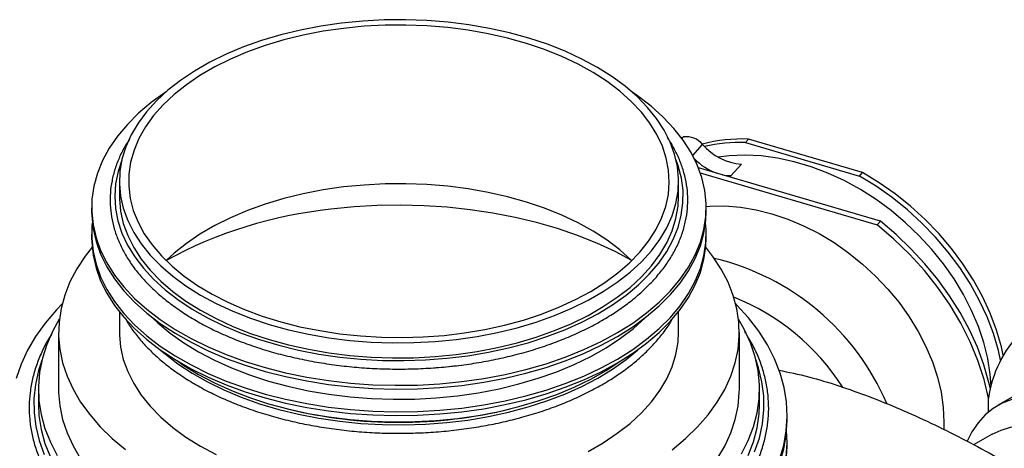
# Model space of a CAD drawing. Units: millimetres. Extents: x 909 to 2211, y 663 to 1726.
# Drawn here: x 1089 to 1302, y 1633 to 1726 of the extents above; entities that cross this region are included whole.
import ezdxf

# ---------------------------------------------------------------- set-up
doc = ezdxf.new("R2010")
doc.units = ezdxf.units.MM
doc.header["$LTSCALE"] = 10

# ---------------------------------------------------------------- blocks, each defined once
blk = doc.blocks.new('ROZDZ_GL_CENTR1')
at = {"color": 8, "linetype": 'Continuous', "lineweight": 25}
for p, q in [((1232.63, 1700.37), (1232.93, 1700.71)), ((1234.96, 1696.68), (1237.08, 1699.08))]:
    blk.add_line(p, q, dxfattribs=at)
at = {"color": 7, "linetype": 'Continuous', "lineweight": 25}
for p, q in [((1247.02, 1700.25), (1246.34, 1699.48)), ((1271.71, 1692.99), (1247.02, 1700.25)), ((1246.34, 1699.48), (1271.03, 1692.22)), ((1275.56, 1682.47), (1236.18, 1694.05)), ((1243.23, 1692.27), (1245.5, 1694.85)), ((1236.59, 1692.95), (1274.88, 1681.69)), ((1243.23, 1692.27), (1242.15, 1692.29)), ((1271.03, 1692.22), (1271.71, 1692.99)), ((1110.89, 1691.13), (1110.89, 1687.86)), ((1231.89, 1687.86), (1231.89, 1691.13)), ((1104.89, 1685.41), (1104.89, 1684.6)), ((1237.89, 1684.6), (1237.89, 1685.41)), ((1274.88, 1681.69), (1275.56, 1682.47)), ((1104.89, 1679.7), (1104.89, 1678.88)), ((1237.89, 1678.88), (1237.89, 1679.7)), ((1110.89, 1662.94), (1110.89, 1658.47)), ((1231.89, 1658.47), (1231.89, 1662.94)), ((1097.74, 1658.47), (1097.74, 1646.22)), ((1245.04, 1646.22), (1245.04, 1658.47)), ((1183.8, 1651.23), (1185.03, 1651.39)), ((1315.27, 1650.93), (1300.91, 1642.65)), ((1093.39, 1646.22), (1093.39, 1642.95)), ((1249.39, 1642.95), (1249.39, 1646.22)), ((1298.96, 1641.28), (1298.96, 1644.27)), ((1255.39, 1639.69), (1255.39, 1640.5)), ((1299.76, 1636.48), (1295.72, 1634.15)), ((1255.39, 1633.97), (1255.39, 1634.79))]:
    blk.add_line(p, q, dxfattribs=at)
at = {"color": 7, "linetype": 'Continuous', "lineweight": 25, "flags": 128}
for points in [[(1158.97, 1725.31), (1154.48, 1724.66), (1150.08, 1723.82), (1145.81, 1722.78), (1141.68, 1721.55), (1137.74, 1720.15), (1133.99, 1718.58), (1130.46, 1716.85), (1127.17, 1714.96), (1124.14, 1712.94), (1121.38, 1710.79), (1118.92, 1708.52), (1116.77, 1706.15), (1114.94, 1703.69), (1113.44, 1701.16), (1112.28, 1698.57), (1111.46, 1695.94), (1111, 1693.27), (1110.89, 1690.6), (1111.14, 1687.93), (1111.74, 1685.28), (1112.69, 1682.66), (1113.99, 1680.09), (1115.62, 1677.58), (1117.58, 1675.16), (1119.86, 1672.83), (1122.43, 1670.6), (1125.3, 1668.5), (1128.44, 1666.53), (1131.82, 1664.71), (1135.44, 1663.03), (1139.27, 1661.53), (1143.29, 1660.2), (1147.48, 1659.05), (1151.8, 1658.08), (1156.24, 1657.31), (1160.77, 1656.74), (1165.36, 1656.38), (1169.98, 1656.21), (1174.62, 1656.25), (1179.23, 1656.5), (1183.8, 1656.95), (1188.3, 1657.59), (1192.7, 1658.44), (1196.97, 1659.48), (1201.09, 1660.7), (1205.04, 1662.1), (1208.79, 1663.68), (1212.32, 1665.41), (1215.61, 1667.29), (1218.64, 1669.32), (1221.39, 1671.47), (1223.85, 1673.74), (1226.01, 1676.11), (1227.84, 1678.56), (1229.34, 1681.1), (1230.5, 1683.69), (1231.31, 1686.32), (1231.77, 1688.98), (1231.88, 1691.66), (1231.63, 1694.33), (1231.03, 1696.98), (1230.08, 1699.6), (1228.79, 1702.17), (1227.15, 1704.67), (1225.19, 1707.1), (1222.92, 1709.43), (1220.34, 1711.65), (1217.47, 1713.75), (1214.34, 1715.72), (1210.95, 1717.55), (1207.33, 1719.22), (1203.5, 1720.73), (1199.48, 1722.06), (1195.3, 1723.21), (1190.97, 1724.17), (1186.53, 1724.94), (1182.01, 1725.51), (1177.42, 1725.88), (1172.79, 1726.04), (1168.16, 1726), (1163.54, 1725.76), (1158.97, 1725.31)], [(1159.38, 1724.18), (1154.98, 1723.54), (1150.68, 1722.71), (1146.5, 1721.69), (1142.47, 1720.49), (1138.62, 1719.1), (1134.96, 1717.55), (1131.53, 1715.85), (1128.33, 1713.99), (1125.39, 1711.99), (1122.73, 1709.87), (1120.36, 1707.64), (1118.29, 1705.31), (1116.55, 1702.89), (1115.14, 1700.4), (1114.06, 1697.86), (1113.33, 1695.27), (1112.95, 1692.66), (1112.92, 1690.04), (1113.24, 1687.43), (1113.91, 1684.84), (1114.93, 1682.29), (1116.28, 1679.79), (1117.97, 1677.36), (1119.98, 1675.01), (1122.3, 1672.76), (1124.91, 1670.62), (1127.81, 1668.6), (1130.96, 1666.72), (1134.36, 1664.98), (1137.98, 1663.4), (1141.8, 1661.99), (1145.8, 1660.76), (1149.96, 1659.7), (1154.24, 1658.84), (1158.62, 1658.17), (1163.09, 1657.7), (1167.6, 1657.43), (1172.13, 1657.36), (1176.66, 1657.49), (1181.16, 1657.83), (1185.6, 1658.37), (1189.96, 1659.1), (1194.2, 1660.03), (1198.31, 1661.14), (1202.25, 1662.44), (1206.01, 1663.91), (1209.56, 1665.54), (1212.88, 1667.32), (1215.95, 1669.25), (1218.75, 1671.31), (1221.27, 1673.49), (1223.49, 1675.77), (1225.39, 1678.15), (1226.97, 1680.6), (1228.22, 1683.12), (1229.12, 1685.69), (1229.68, 1688.29), (1229.89, 1690.9), (1229.74, 1693.52), (1229.24, 1696.12), (1228.4, 1698.7), (1227.21, 1701.23), (1225.69, 1703.69), (1223.84, 1706.08), (1221.67, 1708.39), (1219.2, 1710.58), (1216.45, 1712.66), (1213.42, 1714.61), (1210.14, 1716.42), (1206.63, 1718.08), (1202.91, 1719.58), (1198.99, 1720.9), (1194.91, 1722.05), (1190.69, 1723.01), (1186.35, 1723.78), (1181.93, 1724.35), (1177.44, 1724.72), (1172.91, 1724.89), (1168.37, 1724.85), (1163.85, 1724.62), (1159.38, 1724.18)], [(1121.03, 1710.48), (1120.81, 1710.34), (1117.79, 1708.14), (1115.06, 1705.82), (1112.63, 1703.39), (1110.51, 1700.87), (1108.72, 1698.26), (1107.26, 1695.59), (1106.15, 1692.86), (1105.38, 1690.09), (1104.97, 1687.29), (1104.91, 1684.49), (1105.2, 1681.69), (1105.85, 1678.91), (1106.84, 1676.17), (1108.19, 1673.47), (1109.86, 1670.84), (1111.87, 1668.29), (1114.2, 1665.82), (1116.82, 1663.47), (1119.75, 1661.23), (1122.94, 1659.11), (1126.4, 1657.14), (1130.09, 1655.32), (1134, 1653.66), (1138.12, 1652.17), (1142.41, 1650.86), (1146.86, 1649.73), (1151.43, 1648.79), (1156.12, 1648.05), (1160.88, 1647.5), (1165.71, 1647.16), (1170.56, 1647.03), (1175.41, 1647.09), (1180.25, 1647.36), (1185.03, 1647.84)], [(1185.03, 1647.84), (1189.75, 1648.51), (1194.37, 1649.39), (1198.86, 1650.45), (1203.21, 1651.7), (1207.38, 1653.13), (1211.37, 1654.74), (1215.14, 1656.5), (1218.68, 1658.42), (1221.97, 1660.49), (1224.98, 1662.69), (1227.71, 1665.01), (1230.14, 1667.43), (1232.26, 1669.96), (1234.05, 1672.56), (1235.51, 1675.24), (1236.63, 1677.97), (1237.39, 1680.74), (1237.81, 1683.53), (1237.87, 1686.33), (1237.57, 1689.13), (1236.93, 1691.91), (1235.93, 1694.66), (1234.59, 1697.35), (1232.91, 1699.98), (1230.9, 1702.54), (1228.58, 1705), (1225.95, 1707.36), (1223.03, 1709.6), (1221.75, 1710.48)], [(1232.5, 1700.55), (1232.63, 1700.61), (1232.93, 1700.71)], [(1299.52, 1646.86), (1299.33, 1649.34), (1298.78, 1652.79), (1297.92, 1656.27), (1296.76, 1659.76), (1295.29, 1663.23), (1293.54, 1666.66), (1291.51, 1670.01), (1289.23, 1673.26), (1286.7, 1676.39), (1283.95, 1679.37), (1281.01, 1682.18), (1277.89, 1684.79), (1274.62, 1687.19), (1271.22, 1689.35), (1267.73, 1691.26), (1264.16, 1692.91), (1260.55, 1694.28), (1256.92, 1695.36), (1253.31, 1696.14), (1249.73, 1696.62), (1246.23, 1696.79), (1242.82, 1696.65), (1240.44, 1696.36)], [(1241.37, 1692.52), (1242.13, 1692.38), (1243.23, 1692.27)], [(1301.56, 1652.43), (1301.08, 1654.55), (1300.02, 1658.2), (1298.64, 1661.85), (1296.96, 1665.46), (1294.99, 1669.01), (1292.75, 1672.47), (1290.25, 1675.83), (1287.52, 1679.04), (1284.56, 1682.09), (1281.41, 1684.95), (1278.09, 1687.61), (1274.62, 1690.04), (1271.03, 1692.22)], [(1302.16, 1653.58), (1301.76, 1655.32), (1300.7, 1658.97), (1299.32, 1662.62), (1297.64, 1666.23), (1295.68, 1669.78), (1293.43, 1673.25), (1290.93, 1676.6), (1288.2, 1679.81), (1285.24, 1682.86), (1282.09, 1685.72), (1278.77, 1688.38), (1275.3, 1690.81), (1271.71, 1692.99)], [(1159.38, 1689.89), (1154.98, 1689.25), (1150.68, 1688.42), (1146.5, 1687.4), (1142.47, 1686.19), (1138.62, 1684.81), (1134.96, 1683.26), (1131.53, 1681.55), (1128.33, 1679.69), (1125.39, 1677.7), (1122.73, 1675.58), (1121, 1673.99)], [(1221.77, 1673.99), (1221.67, 1674.09), (1219.2, 1676.29), (1216.45, 1678.37), (1213.42, 1680.32), (1210.14, 1682.13), (1206.63, 1683.79), (1202.91, 1685.28), (1198.99, 1686.61), (1194.91, 1687.75), (1190.69, 1688.71), (1186.35, 1689.48), (1181.93, 1690.05), (1177.44, 1690.42), (1172.91, 1690.59), (1168.37, 1690.56), (1163.85, 1690.32), (1159.38, 1689.89)], [(1110.89, 1687.86), (1110.89, 1687.33), (1111.14, 1684.66), (1111.74, 1682.01), (1112.69, 1679.39), (1113.99, 1676.82), (1115.62, 1674.32), (1117.58, 1671.89), (1119.86, 1669.56), (1122.43, 1667.34), (1125.3, 1665.24), (1128.44, 1663.27), (1131.82, 1661.44), (1135.44, 1659.77), (1139.27, 1658.26), (1143.29, 1656.93), (1147.48, 1655.78), (1151.8, 1654.82), (1156.24, 1654.05), (1160.77, 1653.48), (1165.36, 1653.11), (1169.98, 1652.95), (1174.62, 1652.99), (1179.23, 1653.23), (1183.8, 1653.68), (1188.3, 1654.33), (1192.7, 1655.17), (1196.97, 1656.21), (1201.09, 1657.43), (1205.04, 1658.84), (1208.79, 1660.41), (1212.32, 1662.14), (1215.61, 1664.03), (1218.64, 1666.05), (1221.39, 1668.2), (1223.85, 1670.47), (1226.01, 1672.84), (1227.84, 1675.3), (1229.34, 1677.83), (1230.5, 1680.42), (1231.31, 1683.05), (1231.77, 1685.72), (1231.89, 1687.86)], [(1221.77, 1673.99), (1218.15, 1675.92), (1214.2, 1677.75), (1210.05, 1679.41), (1205.69, 1680.9), (1201.17, 1682.2), (1196.5, 1683.32), (1191.7, 1684.25), (1186.81, 1684.98), (1181.83, 1685.51), (1176.81, 1685.83), (1171.75, 1685.95), (1166.7, 1685.86), (1161.67, 1685.57), (1156.68, 1685.07)], [(1237.89, 1685.71), (1238.66, 1685.76), (1241.92, 1685.81), (1245.27, 1685.54), (1248.67, 1684.98), (1252.1, 1684.11), (1255.54, 1682.96), (1258.94, 1681.52), (1262.29, 1679.82), (1265.54, 1677.86), (1268.69, 1675.66), (1271.69, 1673.24), (1274.53, 1670.63), (1277.17, 1667.84), (1279.6, 1664.9), (1281.8, 1661.83), (1283.74, 1658.66), (1285.41, 1655.42), (1286.8, 1652.13), (1287.89, 1648.82), (1288.68, 1645.52), (1289.15, 1642.26), (1289.31, 1639.07), (1289.27, 1637.51)], [(1104.89, 1684.6), (1104.91, 1683.67), (1105.2, 1680.87), (1105.85, 1678.09), (1106.84, 1675.35), (1108.19, 1672.66), (1109.86, 1670.02), (1111.87, 1667.47), (1114.2, 1665.01), (1116.82, 1662.65), (1119.75, 1660.41), (1122.94, 1658.3), (1126.4, 1656.33), (1130.09, 1654.51), (1134, 1652.85), (1138.12, 1651.36), (1142.41, 1650.04), (1146.86, 1648.91), (1151.43, 1647.97), (1156.12, 1647.23), (1160.88, 1646.69), (1165.71, 1646.35), (1170.56, 1646.21), (1175.41, 1646.28), (1180.25, 1646.55), (1185.03, 1647.02)], [(1185.03, 1647.02), (1189.75, 1647.7), (1194.37, 1648.57), (1198.86, 1649.63), (1203.21, 1650.89), (1207.38, 1652.32), (1211.37, 1653.92), (1215.14, 1655.69), (1218.68, 1657.61), (1221.97, 1659.67), (1224.98, 1661.87), (1227.71, 1664.19), (1230.14, 1666.62), (1232.26, 1669.14), (1234.05, 1671.75), (1235.51, 1674.42), (1236.63, 1677.15), (1237.39, 1679.92), (1237.81, 1682.71), (1237.89, 1684.6)], [(1105.02, 1682.15), (1104.97, 1681.58), (1104.91, 1678.77), (1105.2, 1675.97), (1105.85, 1673.2), (1106.84, 1670.45), (1108.19, 1667.76), (1109.86, 1665.12), (1111.87, 1662.57), (1114.2, 1660.11), (1116.82, 1657.75), (1119.75, 1655.51), (1122.94, 1653.4), (1126.4, 1651.43), (1130.09, 1649.61), (1134, 1647.95), (1138.12, 1646.46), (1142.41, 1645.14), (1146.86, 1644.01), (1151.43, 1643.08), (1156.12, 1642.33), (1160.88, 1641.79), (1165.71, 1641.45), (1170.56, 1641.31), (1175.41, 1641.38), (1180.25, 1641.65), (1185.03, 1642.12)], [(1185.03, 1642.12), (1189.75, 1642.8), (1194.37, 1643.67), (1198.86, 1644.74), (1203.21, 1645.99), (1207.38, 1647.42), (1211.37, 1649.02), (1215.14, 1650.79), (1218.68, 1652.71), (1221.97, 1654.77), (1224.98, 1656.97), (1227.71, 1659.29), (1230.14, 1661.72), (1232.26, 1664.24), (1234.05, 1666.85), (1235.51, 1669.52), (1236.63, 1672.25), (1237.39, 1675.02), (1237.81, 1677.82), (1237.87, 1680.62), (1237.75, 1682.15)], [(1298.96, 1644.27), (1298, 1648.32), (1296.67, 1652.4), (1295, 1656.45), (1292.99, 1660.45), (1290.65, 1664.37), (1288.02, 1668.18), (1285.09, 1671.84), (1281.91, 1675.33), (1278.5, 1678.63), (1274.88, 1681.69)], [(1299.38, 1646.29), (1299.06, 1647.65), (1297.95, 1651.45), (1296.54, 1655.26), (1294.81, 1659.03), (1292.8, 1662.75), (1290.52, 1666.38), (1287.97, 1669.91), (1285.18, 1673.3), (1282.17, 1676.54), (1278.95, 1679.6), (1275.56, 1682.47)], [(1104.89, 1678.88), (1104.91, 1677.96), (1105.2, 1675.16), (1105.85, 1672.38), (1106.84, 1669.63), (1108.19, 1666.94), (1109.86, 1664.31), (1111.87, 1661.75), (1114.2, 1659.29), (1116.82, 1656.93), (1119.75, 1654.69), (1122.94, 1652.58), (1126.4, 1650.61), (1130.09, 1648.79), (1134, 1647.13), (1138.12, 1645.64), (1142.41, 1644.33), (1146.86, 1643.2), (1151.43, 1642.26), (1156.12, 1641.52), (1160.88, 1640.97), (1165.71, 1640.63), (1170.56, 1640.49), (1175.41, 1640.56), (1180.25, 1640.83), (1185.03, 1641.31)], [(1185.03, 1641.31), (1189.75, 1641.98), (1194.37, 1642.85), (1198.86, 1643.92), (1203.21, 1645.17), (1207.38, 1646.6), (1211.37, 1648.2), (1215.14, 1649.97), (1218.68, 1651.89), (1221.97, 1653.96), (1224.98, 1656.15), (1227.71, 1658.47), (1230.14, 1660.9), (1232.26, 1663.43), (1234.05, 1666.03), (1235.51, 1668.71), (1236.63, 1671.44), (1237.39, 1674.2), (1237.81, 1677), (1237.89, 1678.88)], [(1104.98, 1676.85), (1103.48, 1674.92), (1101.67, 1672.18), (1100.2, 1669.37), (1099.07, 1666.51), (1098.28, 1663.61), (1097.84, 1660.69), (1097.75, 1657.75), (1098.01, 1654.82), (1098.62, 1651.91), (1099.58, 1649.02), (1100.88, 1646.19), (1102.51, 1643.41), (1104.48, 1640.7), (1106.76, 1638.08), (1109.35, 1635.55), (1112.24, 1633.14)], [(1230.5, 1633.11), (1233.39, 1635.52), (1235.98, 1638.04), (1238.27, 1640.67), (1240.24, 1643.37), (1241.88, 1646.15), (1243.18, 1648.99), (1244.15, 1651.87), (1244.76, 1654.78), (1245.03, 1657.71), (1244.94, 1660.65), (1244.5, 1663.57), (1243.72, 1666.47), (1242.59, 1669.33), (1241.12, 1672.14), (1239.32, 1674.89), (1237.79, 1676.85)], [(1098.51, 1664.62), (1097.26, 1663.31), (1094.86, 1660.49), (1092.77, 1657.59), (1091.02, 1654.62), (1089.61, 1651.58), (1088.54, 1648.5)], [(1253.74, 1630.96), (1254.64, 1634.05), (1255.19, 1637.18), (1255.39, 1640.32), (1255.23, 1643.46), (1254.72, 1646.58), (1253.87, 1649.68), (1252.67, 1652.75), (1251.12, 1655.76), (1249.24, 1658.71), (1247.04, 1661.58), (1244.52, 1664.36), (1244.26, 1664.62)], [(1097.9, 1661.32), (1096.49, 1658.8), (1095.19, 1655.85), (1094.24, 1652.86), (1093.64, 1649.84), (1093.39, 1646.8), (1093.5, 1643.76), (1093.97, 1640.73), (1094.79, 1637.72), (1095.96, 1634.76), (1097.47, 1631.84)], [(1245.5, 1632.19), (1246.98, 1635.11), (1248.1, 1638.08), (1248.88, 1641.09), (1249.3, 1644.12), (1249.37, 1647.16), (1249.08, 1650.2), (1248.44, 1653.21), (1247.45, 1656.2), (1246.1, 1659.14), (1244.87, 1661.32)], [(1118.09, 1661.64), (1119.23, 1660.56), (1121.89, 1658.33), (1124.83, 1656.23), (1128.04, 1654.27), (1131.49, 1652.45), (1135.18, 1650.79), (1139.07, 1649.29), (1143.14, 1647.96), (1147.38, 1646.82), (1151.76, 1645.87), (1156.25, 1645.11), (1160.82, 1644.55), (1165.46, 1644.18), (1170.13, 1644.03), (1174.8, 1644.07), (1179.46, 1644.33), (1184.07, 1644.78)], [(1184.07, 1644.78), (1188.61, 1645.43), (1193.05, 1646.28), (1197.36, 1647.32), (1201.53, 1648.55), (1205.52, 1649.96), (1209.32, 1651.53), (1212.9, 1653.27), (1216.25, 1655.16), (1219.33, 1657.19), (1222.14, 1659.34), (1224.67, 1661.62), (1224.68, 1661.64)], [(1110.89, 1658.47), (1110.89, 1657.94), (1111.14, 1655.27), (1111.74, 1652.61), (1112.69, 1649.99), (1113.99, 1647.43), (1115.62, 1644.92), (1117.58, 1642.5), (1119.86, 1640.17), (1122.43, 1637.94), (1125.3, 1635.84), (1128.44, 1633.87), (1131.82, 1632.04)], [(1212.32, 1632.75), (1215.61, 1634.63), (1218.64, 1636.66), (1221.39, 1638.81), (1223.85, 1641.07), (1226.01, 1643.44), (1227.84, 1645.9), (1229.34, 1648.43), (1230.5, 1651.02), (1231.31, 1653.66), (1231.77, 1656.32), (1231.89, 1658.47)], [(1123.53, 1652.23), (1124.83, 1651.34), (1128.04, 1649.37), (1131.49, 1647.55), (1135.18, 1645.89), (1139.07, 1644.39), (1143.14, 1643.06), (1147.38, 1641.92), (1151.76, 1640.97), (1156.25, 1640.21), (1160.82, 1639.65), (1165.46, 1639.29), (1170.13, 1639.13), (1174.8, 1639.18), (1179.46, 1639.43), (1184.07, 1639.88)], [(1179.09, 1650.77), (1179.23, 1650.78), (1183.8, 1651.23)], [(1184.07, 1639.88), (1188.61, 1640.53), (1193.05, 1641.38), (1197.36, 1642.43), (1201.53, 1643.65), (1205.52, 1645.06), (1209.32, 1646.63), (1212.9, 1648.37), (1216.25, 1650.26), (1219.25, 1652.23)], [(1097.74, 1646.22), (1097.75, 1645.5), (1098.01, 1642.57), (1098.62, 1639.66), (1099.58, 1636.78), (1100.88, 1633.94), (1102.51, 1631.16)], [(1240.24, 1631.12), (1241.88, 1633.9), (1243.18, 1636.74), (1244.15, 1639.62), (1244.76, 1642.53), (1245.03, 1645.47), (1245.04, 1646.22)], [(1093.39, 1642.95), (1093.5, 1640.49), (1093.97, 1637.46), (1094.79, 1634.46), (1095.96, 1631.49)], [(1246.98, 1631.84), (1248.1, 1634.81), (1248.88, 1637.82), (1249.3, 1640.85), (1249.39, 1642.95)], [(1303.99, 1643.96), (1301.9, 1643.16), (1299.97, 1642.05), (1298.22, 1640.63), (1296.68, 1638.92), (1295.36, 1636.94), (1294.35, 1634.93)], [(1188.63, 1592.23), (1193.91, 1592.97), (1199.1, 1593.91), (1204.18, 1595.04), (1209.11, 1596.36), (1213.89, 1597.86), (1218.49, 1599.54), (1222.9, 1601.38), (1227.08, 1603.39), (1231.04, 1605.54), (1234.74, 1607.84), (1238.18, 1610.28), (1241.34, 1612.84), (1244.2, 1615.51), (1246.76, 1618.28), (1249, 1621.14), (1250.92, 1624.08), (1252.5, 1627.08), (1253.74, 1630.14), (1254.64, 1633.24), (1255.19, 1636.36), (1255.39, 1639.5), (1255.39, 1639.69)], [(1188.63, 1587.33), (1193.91, 1588.07), (1199.1, 1589.01), (1204.18, 1590.14), (1209.11, 1591.46), (1213.89, 1592.96), (1218.49, 1594.64), (1222.9, 1596.48), (1227.08, 1598.49), (1231.04, 1600.64), (1234.74, 1602.94), (1238.18, 1605.38), (1241.34, 1607.94), (1244.2, 1610.61), (1246.76, 1613.38), (1249, 1616.24), (1250.92, 1619.18), (1252.5, 1622.18), (1253.74, 1625.24), (1254.64, 1628.34), (1255.19, 1631.46), (1255.39, 1634.6), (1255.28, 1637.24)], [(1299.76, 1636.48), (1301.66, 1637.37), (1303.72, 1637.95), (1305.92, 1638.2), (1308.24, 1638.13), (1310.66, 1637.73), (1313.15, 1637.02), (1315.69, 1635.99), (1318.25, 1634.65), (1320.82, 1633.02), (1323.36, 1631.12), (1325.85, 1628.97), (1328.27, 1626.57), (1330.59, 1623.96), (1332.79, 1621.17), (1334.85, 1618.21), (1336.75, 1615.12), (1338.48, 1611.93), (1340.01, 1608.67), (1341.33, 1605.36), (1342.1, 1603.09)], [(1188.63, 1586.51), (1193.91, 1587.25), (1199.1, 1588.19), (1204.18, 1589.33), (1209.11, 1590.64), (1213.89, 1592.14), (1218.49, 1593.82), (1222.9, 1595.67), (1227.08, 1597.67), (1231.04, 1599.83), (1234.74, 1602.13), (1238.18, 1604.56), (1241.34, 1607.12), (1244.2, 1609.79), (1246.76, 1612.56), (1249, 1615.42), (1250.92, 1618.36), (1252.5, 1621.37), (1253.74, 1624.42), (1254.64, 1627.52), (1255.19, 1630.65), (1255.39, 1633.78), (1255.39, 1633.97)]]:
    blk.add_lwpolyline(points, dxfattribs=at)
at = {"color": 8, "linetype": 'Continuous', "lineweight": 25, "flags": 128}
for points in [[(1111.41, 1695.72), (1110.6, 1693.27), (1110.07, 1690.6), (1109.89, 1687.91), (1110.06, 1685.23), (1110.58, 1682.56), (1111.45, 1679.92), (1112.66, 1677.33), (1114.21, 1674.79), (1116.08, 1672.33), (1118.28, 1669.96), (1120.77, 1667.69), (1123.56, 1665.54), (1126.62, 1663.52), (1129.94, 1661.63), (1133.49, 1659.9), (1137.26, 1658.32), (1141.23, 1656.92), (1145.37, 1655.69), (1149.66, 1654.65), (1154.07, 1653.79), (1158.59, 1653.14), (1163.17, 1652.68), (1167.81, 1652.42), (1172.46, 1652.36), (1177.11, 1652.51), (1181.72, 1652.86), (1186.28, 1653.41), (1190.75, 1654.16), (1195.11, 1655.11), (1199.33, 1656.23), (1203.39, 1657.55), (1207.27, 1659.03), (1210.95, 1660.68), (1214.4, 1662.48), (1217.6, 1664.43), (1220.53, 1666.52), (1223.19, 1668.73), (1225.55, 1671.04), (1227.6, 1673.45), (1229.32, 1675.95), (1230.72, 1678.51), (1231.77, 1681.13), (1232.48, 1683.79), (1232.84, 1686.47), (1232.85, 1689.15), (1232.5, 1691.83), (1231.81, 1694.49), (1231.36, 1695.72)], [(1119.79, 1654.66), (1120.77, 1653.81), (1123.56, 1651.66), (1126.62, 1649.64), (1129.94, 1647.75), (1133.49, 1646.02), (1137.26, 1644.44), (1141.23, 1643.04), (1145.37, 1641.81), (1149.66, 1640.77), (1154.07, 1639.91), (1158.59, 1639.25), (1163.17, 1638.8), (1167.81, 1638.54), (1172.46, 1638.48), (1177.11, 1638.63), (1181.72, 1638.98), (1186.28, 1639.53), (1190.75, 1640.28), (1195.11, 1641.22), (1199.33, 1642.35), (1203.39, 1643.66), (1207.27, 1645.15), (1210.95, 1646.8), (1214.4, 1648.6), (1217.6, 1650.55), (1220.53, 1652.64), (1222.99, 1654.66)], [(1094.17, 1652.59), (1093.41, 1650.26), (1092.74, 1647.24), (1092.42, 1644.2), (1092.45, 1641.15), (1092.83, 1638.11), (1093.57, 1635.09), (1094.65, 1632.11)], [(1248.35, 1632.65), (1249.37, 1635.64), (1250.04, 1638.67), (1250.36, 1641.71), (1250.33, 1644.76), (1249.94, 1647.8), (1249.2, 1650.81), (1248.6, 1652.59)]]:
    blk.add_lwpolyline(points, dxfattribs=at)
at = {"color": 7, "linetype": 'Continuous', "lineweight": 25}
for centre, radius, start, end in [((1233.57, 1696.21), 4.54, 39.2527, 98.0778), ((1245.88, 1663.42), 36.85, 88.2293, 103.9561), ((1246.38, 1707.07), 12.25, 220.6604, 265.8835), ((1245.27, 1661.8), 37.69, 88.3675, 101.948), ((1244.65, 1705.21), 13.13, 224.6731, 249.9185), ((1166.3, 1591.05), 94.51, 95.8427, 118.6427), ((1227.11, 1621.63), 54.28, 23.2922, 76.6536), ((1225.65, 1620.01), 49.52, 32.5673, 68.4316), ((1324.28, 1640.69), 25.57, 135.9628, 171.9574), ((1171.39, 1740.34), 101.31, 256.2412, 283.7588)]:
    blk.add_arc(centre, radius, start, end, dxfattribs=at)
for points, knots in [([(1113.08, 1700.17), (1112.8, 1699.75), (1111.97, 1698.52), (1110.91, 1696.4), (1109.92, 1693.85), (1109.25, 1691.26), (1108.89, 1688.65), (1108.86, 1686.04), (1109.14, 1683.44), (1109.73, 1680.85), (1110.64, 1678.3), (1111.85, 1675.8), (1113.36, 1673.35), (1115.17, 1670.97), (1117.27, 1668.68), (1119.64, 1666.47), (1122.28, 1664.37), (1125.16, 1662.39), (1128.28, 1660.53), (1131.61, 1658.81), (1135.15, 1657.24), (1138.87, 1655.81), (1142.75, 1654.55), (1146.78, 1653.44), (1150.93, 1652.51), (1155.18, 1651.75), (1159.51, 1651.17), (1163.91, 1650.77), (1168.34, 1650.55), (1172.78, 1650.52), (1177.22, 1650.67), (1181.63, 1651), (1185.99, 1651.52), (1190.27, 1652.21), (1194.46, 1653.08), (1198.54, 1654.12), (1202.47, 1655.32), (1206.26, 1656.69), (1209.86, 1658.21), (1213.28, 1659.88), (1216.48, 1661.68), (1219.46, 1663.62), (1222.19, 1665.68), (1224.67, 1667.86), (1226.87, 1670.13), (1228.8, 1672.49), (1230.43, 1674.93), (1231.75, 1677.43), (1232.77, 1679.99), (1233.47, 1682.57), (1233.86, 1685.18), (1233.93, 1687.79), (1233.68, 1690.39), (1233.11, 1692.98), (1232.25, 1695.53), (1231.04, 1698.03), (1230.1, 1699.72), (1229.48, 1700.55), (1229.45, 1700.59)], [0, 0, 0, 0, 0.009591, 0.027923, 0.046201, 0.06442, 0.082585, 0.100712, 0.118824, 0.13694, 0.155084, 0.173275, 0.19152, 0.209819, 0.228163, 0.246541, 0.264943, 0.283358, 0.30178, 0.320202, 0.338622, 0.357038, 0.375449, 0.393855, 0.412256, 0.430654, 0.449049, 0.467441, 0.485831, 0.504221, 0.522611, 0.541002, 0.559394, 0.577789, 0.596187, 0.614589, 0.632997, 0.65141, 0.669829, 0.688255, 0.706687, 0.725123, 0.743563, 0.762, 0.780427, 0.798836, 0.817214, 0.835551, 0.853834, 0.87206, 0.89023, 0.90836, 0.926472, 0.944586, 0.962726, 0.980912, 0.999152, 1, 1, 1, 1]), ([(1112, 1661.77), (1112.45, 1661), (1113.39, 1659.42), (1115.18, 1657.09), (1117.27, 1654.79), (1119.64, 1652.59), (1122.28, 1650.49), (1125.16, 1648.51), (1128.28, 1646.65), (1131.61, 1644.93), (1135.15, 1643.36), (1138.87, 1641.93), (1142.75, 1640.66), (1146.78, 1639.56), (1150.93, 1638.63), (1155.18, 1637.87), (1159.51, 1637.29), (1163.91, 1636.89), (1168.34, 1636.67), (1172.78, 1636.64), (1177.22, 1636.79), (1181.63, 1637.12), (1185.99, 1637.63), (1190.27, 1638.33), (1194.46, 1639.19), (1198.54, 1640.23), (1202.47, 1641.44), (1206.26, 1642.81), (1209.86, 1644.33), (1213.28, 1646), (1216.48, 1647.8), (1219.46, 1649.74), (1222.19, 1651.8), (1224.67, 1653.98), (1226.88, 1656.25), (1228.78, 1658.61), (1230.05, 1660.41), (1230.58, 1661.44), (1230.68, 1661.63)], [0, 0, 0, 0, 0.026339, 0.054628, 0.082986, 0.111397, 0.139845, 0.168313, 0.196792, 0.225272, 0.253747, 0.282216, 0.310678, 0.339132, 0.36758, 0.396021, 0.424457, 0.45289, 0.481321, 0.50975, 0.538179, 0.56661, 0.595043, 0.62348, 0.651922, 0.68037, 0.708827, 0.737292, 0.765766, 0.794251, 0.822745, 0.851247, 0.879753, 0.908254, 0.936741, 0.9652, 0.993612, 1, 1, 1, 1]), ([(1096.29, 1658.18), (1096.04, 1657.8), (1095.19, 1656.49), (1094.06, 1654.2), (1092.89, 1651.33), (1092.06, 1648.43), (1091.54, 1645.5), (1091.34, 1642.55), (1091.45, 1639.61), (1091.88, 1636.68), (1092.62, 1633.78), (1093.68, 1630.91), (1095.04, 1628.08), (1096.7, 1625.31), (1098.66, 1622.6), (1100.91, 1619.97), (1103.43, 1617.43), (1106.23, 1614.99), (1109.29, 1612.66), (1112.59, 1610.44), (1116.13, 1608.35), (1119.88, 1606.4), (1123.84, 1604.59), (1127.98, 1602.93), (1132.3, 1601.42), (1136.76, 1600.07), (1141.37, 1598.89), (1146.09, 1597.88), (1150.91, 1597.05), (1155.81, 1596.39), (1160.77, 1595.91), (1165.77, 1595.61), (1170.8, 1595.5), (1175.83, 1595.57), (1180.84, 1595.82), (1185.81, 1596.26), (1190.73, 1596.88), (1195.57, 1597.67), (1200.31, 1598.64), (1204.95, 1599.78), (1209.45, 1601.09), (1213.8, 1602.56), (1217.98, 1604.18), (1221.98, 1605.96), (1225.79, 1607.88), (1229.38, 1609.94), (1232.74, 1612.13), (1235.86, 1614.44), (1238.72, 1616.86), (1241.32, 1619.39), (1243.64, 1622.01), (1245.67, 1624.7), (1247.41, 1627.48), (1248.84, 1630.31), (1249.96, 1633.18), (1250.77, 1636.09), (1251.26, 1639.02), (1251.44, 1641.97), (1251.3, 1644.91), (1250.84, 1647.83), (1250.08, 1650.74), (1248.99, 1653.6), (1247.73, 1656.23), (1246.69, 1657.87), (1246.23, 1658.59)], [0, 0, 0, 0, 0.006879, 0.023217, 0.039521, 0.055789, 0.072022, 0.088228, 0.104418, 0.120605, 0.1368, 0.153018, 0.169266, 0.185548, 0.201864, 0.21821, 0.234578, 0.250963, 0.26736, 0.283763, 0.300168, 0.316574, 0.332978, 0.34938, 0.365778, 0.382174, 0.398566, 0.414956, 0.431344, 0.447729, 0.464114, 0.480497, 0.496879, 0.513262, 0.529644, 0.546027, 0.562412, 0.578798, 0.595186, 0.611577, 0.62797, 0.644367, 0.660768, 0.677173, 0.693581, 0.709993, 0.726408, 0.742824, 0.759239, 0.775649, 0.79205, 0.808435, 0.824799, 0.841134, 0.857435, 0.8737, 0.889931, 0.906135, 0.922324, 0.938511, 0.954708, 0.970928, 0.987179, 1, 1, 1, 1]), ([(1253.57, 1650.3), (1255.71, 1649.86), (1259.98, 1648.97), (1266.54, 1646.99), (1273.15, 1644.64), (1279.81, 1641.93), (1286.5, 1638.91), (1295.44, 1634.49), (1306.66, 1628.27), (1317.86, 1621.2), (1326.78, 1615.01), (1334.77, 1609.11), (1342.26, 1603.09), (1349.23, 1597.01), (1352.66, 1593.74), (1354.37, 1592.11)], [0, 0, 0, 0, 0.065844, 0.131702, 0.197479, 0.26326, 0.329013, 0.394768, 0.52624, 0.657712, 0.72347, 0.789224, 0.894253, 0.94713, 1, 1, 1, 1])]:
    blk.add_open_spline(points, degree=3, knots=knots, dxfattribs=at)

msp = doc.modelspace()

# ---------------------------------------------------------------- block references
msp.add_blockref('ROZDZ_GL_CENTR1', (0, 0))

doc.saveas('drawing.dxf')
